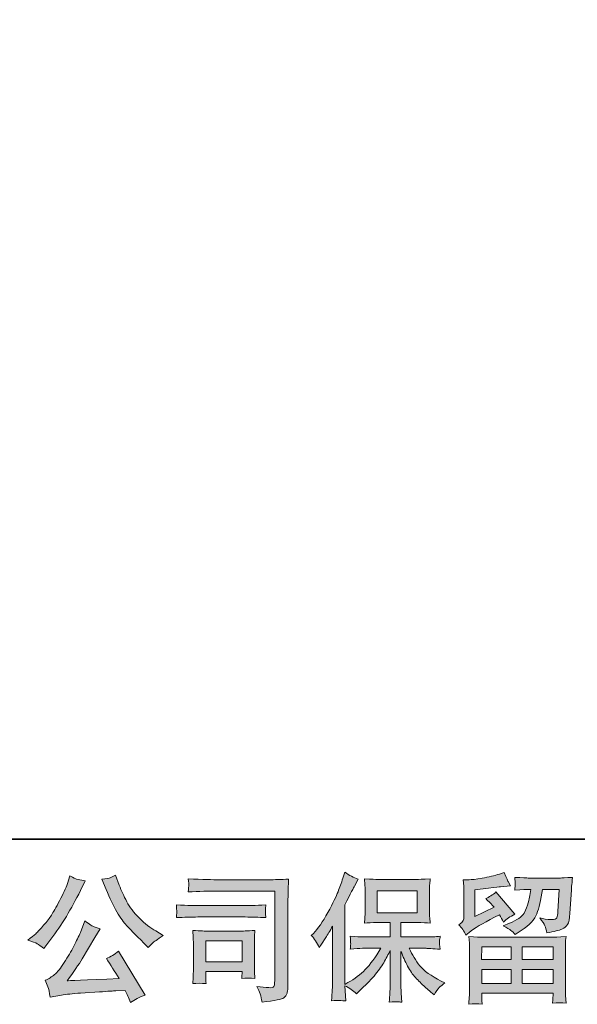
# Model space of a CAD drawing. Units: inches. Extents: x 6.9 to 89.9, y 222 to 281.2.
# Drawn here: x 16.1 to 24.5, y 222 to 236.8 of the extents above; entities that cross this region are included whole.
import ezdxf

# ---------------------------------------------------------------- set-up
doc = ezdxf.new("R2010")
doc.units = ezdxf.units.IN
doc.header["$MEASUREMENT"] = 0
doc.layers.add('图层 1', color=7, linetype='Continuous')

msp = doc.modelspace()

# ---------------------------------------------------------------- hatches: boundary and pattern name
at = {"layer": '图层 1'}
h = msp.add_hatch(color=256, dxfattribs=at)
h.dxf.hatch_style = 2
h.paths.add_polyline_path([(21.519, 223.351), (22.12, 223.351), (22.12, 223.681), (21.519, 223.681)])
edge = h.paths.add_edge_path()
edge.add_spline(control_points=[(20.526, 223.011), (20.526, 223.011), (20.557, 223.041), (20.557, 223.041), (20.626, 223.11), (20.698, 223.215), (20.775, 223.355), (20.852, 223.496), (20.903, 223.599), (20.928, 223.665), (20.953, 223.732), (20.978, 223.8), (21.001, 223.87), (21.001, 223.87), (21.031, 223.961), (21.031, 223.961), (21.096, 223.914), (21.162, 223.878), (21.23, 223.854), (21.23, 223.854), (21.176, 223.752), (21.176, 223.752), (21.166, 223.736), (21.118, 223.641), (21.031, 223.469), (21.031, 223.469), (21.031, 222.274), (21.031, 222.274), (21.031, 222.274), (21.078, 222.301), (21.078, 222.301), (21.177, 222.356), (21.264, 222.422), (21.338, 222.498), (21.413, 222.573), (21.491, 222.679), (21.574, 222.816), (21.574, 222.816), (21.296, 222.816), (21.296, 222.816), (21.247, 222.816), (21.186, 222.812), (21.113, 222.803), (21.115, 222.828), (21.116, 222.848), (21.117, 222.863), (21.118, 222.879), (21.119, 222.89), (21.118, 222.899), (21.118, 222.908), (21.115, 222.942), (21.111, 223.001), (21.205, 222.992), (21.266, 222.987), (21.296, 222.987), (21.296, 222.987), (21.712, 222.987), (21.712, 222.987), (21.712, 222.987), (21.712, 223.204), (21.712, 223.204), (21.712, 223.204), (21.514, 223.204), (21.514, 223.204), (21.438, 223.204), (21.375, 223.201), (21.324, 223.194), (21.328, 223.232), (21.331, 223.261), (21.332, 223.281), (21.334, 223.301), (21.334, 223.328), (21.334, 223.362), (21.334, 223.362), (21.334, 223.687), (21.334, 223.687), (21.334, 223.727), (21.334, 223.755), (21.332, 223.769), (21.332, 223.769), (21.324, 223.862), (21.324, 223.862), (21.437, 223.856), (21.5, 223.852), (21.514, 223.852), (21.514, 223.852), (22.12, 223.852), (22.12, 223.852), (22.134, 223.852), (22.199, 223.856), (22.315, 223.862), (22.309, 223.821), (22.306, 223.789), (22.305, 223.765), (22.304, 223.743), (22.304, 223.716), (22.304, 223.687), (22.304, 223.687), (22.304, 223.362), (22.304, 223.362), (22.304, 223.318), (22.305, 223.291), (22.307, 223.28), (22.307, 223.28), (22.315, 223.194), (22.315, 223.194), (22.263, 223.201), (22.198, 223.204), (22.118, 223.204), (22.118, 223.204), (21.874, 223.204), (21.874, 223.204), (21.874, 223.204), (21.874, 222.987), (21.874, 222.987), (21.874, 222.987), (22.253, 222.987), (22.253, 222.987), (22.319, 222.987), (22.39, 222.99), (22.466, 222.997), (22.46, 222.968), (22.456, 222.947), (22.454, 222.934), (22.452, 222.921), (22.451, 222.911), (22.452, 222.903), (22.453, 222.896), (22.457, 222.862), (22.466, 222.801), (22.35, 222.811), (22.279, 222.816), (22.253, 222.816), (22.253, 222.816), (21.999, 222.816), (21.999, 222.816), (22.044, 222.719), (22.097, 222.633), (22.158, 222.555), (22.218, 222.478), (22.326, 222.401), (22.48, 222.324), (22.48, 222.324), (22.536, 222.295), (22.536, 222.295), (22.499, 222.27), (22.47, 222.247), (22.449, 222.225), (22.428, 222.203), (22.403, 222.167), (22.373, 222.117), (22.373, 222.117), (22.344, 222.14), (22.344, 222.14), (22.329, 222.151), (22.294, 222.182), (22.239, 222.232), (22.185, 222.283), (22.136, 222.33), (22.092, 222.376), (22.049, 222.421), (22.01, 222.479), (21.974, 222.549), (21.938, 222.618), (21.905, 222.692), (21.874, 222.77), (21.874, 222.77), (21.874, 222.247), (21.874, 222.247), (21.874, 222.207), (21.876, 222.172), (21.879, 222.14), (21.879, 222.14), (21.889, 222.008), (21.889, 222.008), (21.859, 222.009), (21.837, 222.01), (21.822, 222.012), (21.806, 222.013), (21.765, 222.012), (21.699, 222.008), (21.702, 222.061), (21.705, 222.107), (21.708, 222.143), (21.71, 222.18), (21.712, 222.214), (21.712, 222.247), (21.712, 222.247), (21.712, 222.785), (21.712, 222.785), (21.683, 222.724), (21.651, 222.663), (21.615, 222.6), (21.579, 222.537), (21.53, 222.471), (21.47, 222.4), (21.41, 222.33), (21.337, 222.256), (21.251, 222.177), (21.251, 222.177), (21.204, 222.134), (21.204, 222.134), (21.159, 222.181), (21.102, 222.221), (21.03, 222.254), (21.03, 222.254), (21.045, 222.026), (21.045, 222.026), (20.981, 222.03), (20.943, 222.033), (20.932, 222.034), (20.92, 222.035), (20.887, 222.032), (20.832, 222.026), (20.836, 222.094), (20.839, 222.15), (20.842, 222.194), (20.845, 222.238), (20.846, 222.283), (20.846, 222.33), (20.846, 222.33), (20.846, 223.151), (20.846, 223.151), (20.807, 223.079), (20.772, 223.021), (20.743, 222.977), (20.743, 222.977), (20.679, 222.88), (20.679, 222.88), (20.679, 222.88), (20.646, 222.828), (20.646, 222.828), (20.609, 222.901), (20.569, 222.962), (20.526, 223.011)], knot_values=[0, 0, 0, 0, 0.352778, 0.352778, 0.352778, 0.705556, 0.705556, 0.705556, 1.058333, 1.058333, 1.058333, 1.411111, 1.411111, 1.411111, 1.763889, 1.763889, 1.763889, 2.116667, 2.116667, 2.116667, 2.469444, 2.469444, 2.469444, 2.822222, 2.822222, 2.822222, 3.175, 3.175, 3.175, 3.527778, 3.527778, 3.527778, 3.880556, 3.880556, 3.880556, 4.233333, 4.233333, 4.233333, 4.586111, 4.586111, 4.586111, 4.938889, 4.938889, 4.938889, 5.291667, 5.291667, 5.291667, 5.644444, 5.644444, 5.644444, 5.997222, 5.997222, 5.997222, 6.35, 6.35, 6.35, 6.702778, 6.702778, 6.702778, 7.055556, 7.055556, 7.055556, 7.408333, 7.408333, 7.408333, 7.761111, 7.761111, 7.761111, 8.113889, 8.113889, 8.113889, 8.466667, 8.466667, 8.466667, 8.819444, 8.819444, 8.819444, 9.172222, 9.172222, 9.172222, 9.525, 9.525, 9.525, 9.877778, 9.877778, 9.877778, 10.230556, 10.230556, 10.230556, 10.583333, 10.583333, 10.583333, 10.936111, 10.936111, 10.936111, 11.288889, 11.288889, 11.288889, 11.641667, 11.641667, 11.641667, 11.994444, 11.994444, 11.994444, 12.347222, 12.347222, 12.347222, 12.7, 12.7, 12.7, 13.052778, 13.052778, 13.052778, 13.405556, 13.405556, 13.405556, 13.758333, 13.758333, 13.758333, 14.111111, 14.111111, 14.111111, 14.463889, 14.463889, 14.463889, 14.816667, 14.816667, 14.816667, 15.169444, 15.169444, 15.169444, 15.522222, 15.522222, 15.522222, 15.875, 15.875, 15.875, 16.227778, 16.227778, 16.227778, 16.580556, 16.580556, 16.580556, 16.933333, 16.933333, 16.933333, 17.286111, 17.286111, 17.286111, 17.638889, 17.638889, 17.638889, 17.991667, 17.991667, 17.991667, 18.344444, 18.344444, 18.344444, 18.697222, 18.697222, 18.697222, 19.05, 19.05, 19.05, 19.402778, 19.402778, 19.402778, 19.755556, 19.755556, 19.755556, 20.108333, 20.108333, 20.108333, 20.461111, 20.461111, 20.461111, 20.813889, 20.813889, 20.813889, 21.166667, 21.166667, 21.166667, 21.519444, 21.519444, 21.519444, 21.872222, 21.872222, 21.872222, 22.225, 22.225, 22.225, 22.577778, 22.577778, 22.577778, 22.930556, 22.930556, 22.930556, 23.283333, 23.283333, 23.283333, 23.636111, 23.636111, 23.636111, 23.988889, 23.988889, 23.988889, 24.341667, 24.341667, 24.341667, 24.694444, 24.694444, 24.694444, 25.047222, 25.047222, 25.047222, 25.4, 25.4, 25.4, 25.752778, 25.752778, 25.752778, 26.105556, 26.105556, 26.105556, 26.458333, 26.458333, 26.458333, 26.811111, 26.811111, 26.811111, 27.163889, 27.163889, 27.163889, 27.516667, 27.516667, 27.516667, 27.516667], degree=3, periodic=0)
edge.add_line((20.526, 223.011), (20.526, 223.011))
h = msp.add_hatch(color=256, dxfattribs=at)
h.dxf.hatch_style = 2
h.paths.add_polyline_path([(23.089, 222.837), (23.533, 222.837), (23.533, 222.646), (23.086, 222.646)])
h.paths.add_polyline_path([(23.089, 222.5), (23.533, 222.5), (23.533, 222.288), (23.089, 222.288)])
h.paths.add_polyline_path([(23.696, 222.5), (24.161, 222.5), (24.161, 222.288), (23.696, 222.288)])
h.paths.add_polyline_path([(23.696, 222.837), (24.161, 222.837), (24.161, 222.646), (23.696, 222.646)])
edge = h.paths.add_edge_path()
edge.add_spline(control_points=[(22.851, 223.016), (22.851, 223.016), (22.898, 223.055), (22.898, 223.055), (22.972, 223.116), (23.1, 223.191), (23.28, 223.282), (23.28, 223.282), (23.354, 223.32), (23.354, 223.32), (23.376, 223.285), (23.397, 223.249), (23.414, 223.21), (23.46, 223.255), (23.517, 223.295), (23.586, 223.327), (23.586, 223.327), (23.303, 223.663), (23.303, 223.663), (23.252, 223.619), (23.2, 223.585), (23.148, 223.563), (23.196, 223.519), (23.239, 223.477), (23.276, 223.435), (23.276, 223.435), (22.984, 223.295), (22.984, 223.295), (22.984, 223.295), (22.984, 223.696), (22.984, 223.696), (22.984, 223.696), (23.191, 223.721), (23.191, 223.721), (23.301, 223.733), (23.361, 223.74), (23.369, 223.741), (23.369, 223.741), (23.522, 223.756), (23.522, 223.756), (23.522, 223.756), (23.487, 223.818), (23.487, 223.818), (23.484, 223.82), (23.464, 223.867), (23.427, 223.958), (23.427, 223.958), (23.357, 223.933), (23.357, 223.933), (23.282, 223.907), (23.195, 223.887), (23.096, 223.871), (22.997, 223.855), (22.932, 223.847), (22.901, 223.847), (22.901, 223.847), (22.812, 223.847), (22.812, 223.847), (22.812, 223.847), (22.82, 223.749), (22.82, 223.749), (22.821, 223.736), (22.822, 223.705), (22.822, 223.659), (22.822, 223.659), (22.822, 223.293), (22.822, 223.293), (22.822, 223.271), (22.818, 223.251), (22.809, 223.232), (22.801, 223.213), (22.781, 223.193), (22.747, 223.171), (22.787, 223.125), (22.822, 223.074), (22.851, 223.016)], knot_values=[0, 0, 0, 0, 0.352778, 0.352778, 0.352778, 0.705556, 0.705556, 0.705556, 1.058333, 1.058333, 1.058333, 1.411111, 1.411111, 1.411111, 1.763889, 1.763889, 1.763889, 2.116667, 2.116667, 2.116667, 2.469444, 2.469444, 2.469444, 2.822222, 2.822222, 2.822222, 3.175, 3.175, 3.175, 3.527778, 3.527778, 3.527778, 3.880556, 3.880556, 3.880556, 4.233333, 4.233333, 4.233333, 4.586111, 4.586111, 4.586111, 4.938889, 4.938889, 4.938889, 5.291667, 5.291667, 5.291667, 5.644444, 5.644444, 5.644444, 5.997222, 5.997222, 5.997222, 6.35, 6.35, 6.35, 6.702778, 6.702778, 6.702778, 7.055556, 7.055556, 7.055556, 7.408333, 7.408333, 7.408333, 7.761111, 7.761111, 7.761111, 8.113889, 8.113889, 8.113889, 8.466667, 8.466667, 8.466667, 8.819444, 8.819444, 8.819444, 8.819444], degree=3, periodic=0)
edge.add_line((22.851, 223.016), (22.851, 223.016))
edge = h.paths.add_edge_path()
edge.add_spline(control_points=[(23.094, 221.975), (23.094, 221.975), (23.091, 222.032), (23.091, 222.032), (23.091, 222.032), (23.089, 222.092), (23.089, 222.092), (23.089, 222.092), (23.089, 222.142), (23.089, 222.142), (23.089, 222.142), (24.161, 222.142), (24.161, 222.142), (24.161, 222.142), (24.161, 222.097), (24.161, 222.097), (24.161, 222.094), (24.16, 222.081), (24.158, 222.059), (24.156, 222.036), (24.155, 222.013), (24.155, 221.991), (24.223, 221.999), (24.29, 221.999), (24.356, 221.991), (24.356, 221.991), (24.348, 222.107), (24.348, 222.107), (24.346, 222.122), (24.346, 222.16), (24.346, 222.221), (24.346, 222.221), (24.346, 222.797), (24.346, 222.797), (24.346, 222.838), (24.346, 222.87), (24.346, 222.894), (24.347, 222.917), (24.351, 222.95), (24.356, 222.993), (24.243, 222.986), (24.175, 222.983), (24.152, 222.983), (24.152, 222.983), (23.086, 222.983), (23.086, 222.983), (23.066, 222.983), (23.002, 222.986), (22.894, 222.993), (22.894, 222.993), (22.903, 222.892), (22.903, 222.892), (22.904, 222.876), (22.904, 222.844), (22.904, 222.794), (22.904, 222.794), (22.904, 222.225), (22.904, 222.225), (22.904, 222.175), (22.904, 222.135), (22.903, 222.105), (22.901, 222.074), (22.898, 222.031), (22.894, 221.975), (22.96, 221.983), (23.026, 221.983), (23.094, 221.975)], knot_values=[0, 0, 0, 0, 0.352778, 0.352778, 0.352778, 0.705556, 0.705556, 0.705556, 1.058333, 1.058333, 1.058333, 1.411111, 1.411111, 1.411111, 1.763889, 1.763889, 1.763889, 2.116667, 2.116667, 2.116667, 2.469444, 2.469444, 2.469444, 2.822222, 2.822222, 2.822222, 3.175, 3.175, 3.175, 3.527778, 3.527778, 3.527778, 3.880556, 3.880556, 3.880556, 4.233333, 4.233333, 4.233333, 4.586111, 4.586111, 4.586111, 4.938889, 4.938889, 4.938889, 5.291667, 5.291667, 5.291667, 5.644444, 5.644444, 5.644444, 5.997222, 5.997222, 5.997222, 6.35, 6.35, 6.35, 6.702778, 6.702778, 6.702778, 7.055556, 7.055556, 7.055556, 7.408333, 7.408333, 7.408333, 7.761111, 7.761111, 7.761111, 7.761111], degree=3, periodic=0)
edge.add_line((23.094, 221.975), (23.094, 221.975))
edge = h.paths.add_edge_path()
edge.add_spline(control_points=[(23.528, 223.085), (23.548, 223.068), (23.57, 223.047), (23.594, 223.022), (23.594, 223.022), (23.682, 223.082), (23.682, 223.082), (23.809, 223.167), (23.888, 223.252), (23.918, 223.335), (23.948, 223.419), (23.977, 223.541), (24.005, 223.702), (24.005, 223.702), (24.255, 223.702), (24.255, 223.702), (24.255, 223.702), (24.234, 223.369), (24.234, 223.369), (24.232, 223.326), (24.226, 223.295), (24.218, 223.275), (24.21, 223.255), (24.181, 223.246), (24.133, 223.249), (24.071, 223.251), (24.013, 223.258), (23.96, 223.272), (24.001, 223.222), (24.027, 223.184), (24.038, 223.156), (24.05, 223.127), (24.06, 223.091), (24.067, 223.047), (24.18, 223.067), (24.256, 223.087), (24.295, 223.105), (24.334, 223.122), (24.363, 223.146), (24.38, 223.174), (24.397, 223.202), (24.409, 223.258), (24.414, 223.343), (24.414, 223.343), (24.437, 223.69), (24.437, 223.69), (24.437, 223.698), (24.438, 223.718), (24.441, 223.75), (24.444, 223.782), (24.448, 223.827), (24.453, 223.883), (24.347, 223.876), (24.287, 223.873), (24.271, 223.873), (24.271, 223.873), (23.788, 223.873), (23.788, 223.873), (23.769, 223.873), (23.701, 223.876), (23.585, 223.883), (23.591, 223.834), (23.593, 223.803), (23.592, 223.792), (23.592, 223.78), (23.591, 223.767), (23.59, 223.754), (23.589, 223.739), (23.588, 223.718), (23.585, 223.692), (23.697, 223.698), (23.764, 223.702), (23.788, 223.702), (23.788, 223.702), (23.825, 223.702), (23.825, 223.702), (23.811, 223.612), (23.799, 223.545), (23.788, 223.499), (23.777, 223.454), (23.756, 223.403), (23.725, 223.346), (23.693, 223.29), (23.621, 223.239), (23.505, 223.193), (23.505, 223.193), (23.41, 223.156), (23.41, 223.156), (23.469, 223.126), (23.508, 223.102), (23.528, 223.085)], knot_values=[0, 0, 0, 0, 0.352778, 0.352778, 0.352778, 0.705556, 0.705556, 0.705556, 1.058333, 1.058333, 1.058333, 1.411111, 1.411111, 1.411111, 1.763889, 1.763889, 1.763889, 2.116667, 2.116667, 2.116667, 2.469444, 2.469444, 2.469444, 2.822222, 2.822222, 2.822222, 3.175, 3.175, 3.175, 3.527778, 3.527778, 3.527778, 3.880556, 3.880556, 3.880556, 4.233333, 4.233333, 4.233333, 4.586111, 4.586111, 4.586111, 4.938889, 4.938889, 4.938889, 5.291667, 5.291667, 5.291667, 5.644444, 5.644444, 5.644444, 5.997222, 5.997222, 5.997222, 6.35, 6.35, 6.35, 6.702778, 6.702778, 6.702778, 7.055556, 7.055556, 7.055556, 7.408333, 7.408333, 7.408333, 7.761111, 7.761111, 7.761111, 8.113889, 8.113889, 8.113889, 8.466667, 8.466667, 8.466667, 8.819444, 8.819444, 8.819444, 9.172222, 9.172222, 9.172222, 9.525, 9.525, 9.525, 9.877778, 9.877778, 9.877778, 10.230556, 10.230556, 10.230556, 10.583333, 10.583333, 10.583333, 10.583333], degree=3, periodic=0)
edge.add_line((23.528, 223.085), (23.528, 223.085))
h = msp.add_hatch(color=256, dxfattribs=at)
h.dxf.hatch_style = 2
edge = h.paths.add_edge_path()
edge.add_spline(control_points=[(17.441, 223.701), (17.493, 223.57), (17.547, 223.458), (17.603, 223.364), (17.658, 223.271), (17.707, 223.202), (17.747, 223.16), (17.787, 223.117), (17.874, 223.028), (18.009, 222.893), (18.009, 222.893), (18.075, 222.827), (18.075, 222.827), (18.075, 222.827), (18.145, 222.899), (18.145, 222.899), (18.155, 222.91), (18.207, 222.947), (18.301, 223.011), (18.301, 223.011), (18.187, 223.077), (18.187, 223.077), (18.107, 223.122), (18.025, 223.187), (17.941, 223.27), (17.857, 223.352), (17.793, 223.435), (17.751, 223.517), (17.708, 223.599), (17.671, 223.681), (17.639, 223.765), (17.639, 223.765), (17.581, 223.914), (17.581, 223.914), (17.581, 223.914), (17.501, 223.877), (17.501, 223.877), (17.486, 223.869), (17.444, 223.862), (17.377, 223.858), (17.377, 223.858), (17.441, 223.701), (17.441, 223.701)], knot_values=[0, 0, 0, 0, 1, 1, 1, 2, 2, 2, 3, 3, 3, 4, 4, 4, 5, 5, 5, 6, 6, 6, 7, 7, 7, 8, 8, 8, 9, 9, 9, 10, 10, 10, 11, 11, 11, 12, 12, 12, 13, 13, 13, 14, 14, 14, 14], degree=3, periodic=0)
edge = h.paths.add_edge_path()
edge.add_spline(control_points=[(17.054, 223.056), (17.029, 222.996), (16.996, 222.927), (16.956, 222.85), (16.915, 222.772), (16.867, 222.69), (16.812, 222.603), (16.757, 222.515), (16.708, 222.455), (16.666, 222.421), (16.624, 222.388), (16.578, 222.358), (16.527, 222.335), (16.527, 222.335), (16.575, 222.213), (16.575, 222.213), (16.58, 222.199), (16.588, 222.156), (16.599, 222.083), (16.599, 222.083), (16.769, 222.112), (16.769, 222.112), (16.842, 222.124), (16.938, 222.134), (17.058, 222.143), (17.058, 222.143), (17.341, 222.161), (17.341, 222.161), (17.474, 222.171), (17.556, 222.176), (17.587, 222.178), (17.587, 222.178), (17.726, 222.182), (17.726, 222.182), (17.753, 222.13), (17.781, 222.07), (17.809, 222.002), (17.872, 222.046), (17.944, 222.083), (18.026, 222.114), (18.026, 222.114), (17.627, 222.773), (17.627, 222.773), (17.569, 222.726), (17.508, 222.69), (17.445, 222.664), (17.507, 222.57), (17.57, 222.469), (17.635, 222.362), (17.121, 222.34), (16.86, 222.329), (16.854, 222.329), (16.953, 222.462), (17.029, 222.572), (17.083, 222.657), (17.083, 222.657), (17.273, 222.98), (17.273, 222.98), (17.273, 222.98), (17.354, 223.11), (17.354, 223.11), (17.354, 223.11), (17.263, 223.139), (17.263, 223.139), (17.241, 223.145), (17.194, 223.174), (17.122, 223.228), (17.122, 223.228), (17.054, 223.056), (17.054, 223.056)], knot_values=[0, 0, 0, 0, 1, 1, 1, 2, 2, 2, 3, 3, 3, 4, 4, 4, 5, 5, 5, 6, 6, 6, 7, 7, 7, 8, 8, 8, 9, 9, 9, 10, 10, 10, 11, 11, 11, 12, 12, 12, 13, 13, 13, 14, 14, 14, 15, 15, 15, 16, 16, 16, 17, 17, 17, 18, 18, 18, 19, 19, 19, 20, 20, 20, 21, 21, 21, 22, 22, 22, 23, 23, 23, 23], degree=3, periodic=0)
edge = h.paths.add_edge_path()
edge.add_spline(control_points=[(16.406, 222.885), (16.431, 222.87), (16.464, 222.846), (16.504, 222.814), (16.504, 222.814), (16.612, 222.955), (16.612, 222.955), (16.773, 223.167), (16.92, 223.41), (17.054, 223.683), (17.054, 223.683), (17.124, 223.828), (17.124, 223.828), (17.124, 223.828), (16.996, 223.858), (16.996, 223.858), (16.985, 223.86), (16.952, 223.876), (16.897, 223.906), (16.897, 223.906), (16.86, 223.79), (16.86, 223.79), (16.836, 223.718), (16.797, 223.632), (16.742, 223.531), (16.687, 223.43), (16.645, 223.358), (16.618, 223.315), (16.591, 223.272), (16.552, 223.222), (16.502, 223.163), (16.453, 223.105), (16.413, 223.062), (16.385, 223.036), (16.356, 223.009), (16.315, 222.977), (16.262, 222.939), (16.333, 222.918), (16.38, 222.9), (16.406, 222.885)], knot_values=[0, 0, 0, 0, 0.352778, 0.352778, 0.352778, 0.705556, 0.705556, 0.705556, 1.058333, 1.058333, 1.058333, 1.411111, 1.411111, 1.411111, 1.763889, 1.763889, 1.763889, 2.116667, 2.116667, 2.116667, 2.469444, 2.469444, 2.469444, 2.822222, 2.822222, 2.822222, 3.175, 3.175, 3.175, 3.527778, 3.527778, 3.527778, 3.880556, 3.880556, 3.880556, 4.233333, 4.233333, 4.233333, 4.586111, 4.586111, 4.586111, 4.586111], degree=3, periodic=0)
edge.add_line((16.406, 222.885), (16.406, 222.885))
h = msp.add_hatch(color=256, dxfattribs=at)
h.dxf.hatch_style = 2
h.paths.add_polyline_path([(18.938, 222.929), (19.486, 222.929), (19.486, 222.615), (18.938, 222.615)])
edge = h.paths.add_edge_path()
edge.add_spline(control_points=[(19.14, 223.676), (19.14, 223.676), (19.977, 223.676), (19.977, 223.676), (19.977, 223.676), (19.977, 222.332), (19.977, 222.332), (19.977, 222.332), (19.975, 222.297), (19.975, 222.297), (19.973, 222.274), (19.969, 222.255), (19.963, 222.241), (19.957, 222.227), (19.933, 222.222), (19.89, 222.225), (19.835, 222.226), (19.774, 222.232), (19.706, 222.241), (19.731, 222.203), (19.748, 222.165), (19.758, 222.13), (19.769, 222.094), (19.778, 222.052), (19.785, 222.006), (19.977, 222.029), (20.087, 222.051), (20.111, 222.072), (20.137, 222.092), (20.151, 222.109), (20.155, 222.121), (20.16, 222.132), (20.163, 222.15), (20.167, 222.173), (20.171, 222.195), (20.173, 222.21), (20.173, 222.217), (20.173, 222.217), (20.173, 223.403), (20.173, 223.403), (20.173, 223.464), (20.173, 223.528), (20.176, 223.598), (20.177, 223.667), (20.181, 223.754), (20.185, 223.857), (20.077, 223.85), (19.976, 223.847), (19.88, 223.847), (19.88, 223.847), (19.142, 223.847), (19.142, 223.847), (19.047, 223.847), (18.892, 223.851), (18.677, 223.859), (18.682, 223.806), (18.685, 223.773), (18.685, 223.761), (18.684, 223.75), (18.681, 223.718), (18.677, 223.663), (18.831, 223.672), (18.986, 223.676), (19.14, 223.676)], knot_values=[0, 0, 0, 0, 0.352778, 0.352778, 0.352778, 0.705556, 0.705556, 0.705556, 1.058333, 1.058333, 1.058333, 1.411111, 1.411111, 1.411111, 1.763889, 1.763889, 1.763889, 2.116667, 2.116667, 2.116667, 2.469444, 2.469444, 2.469444, 2.822222, 2.822222, 2.822222, 3.175, 3.175, 3.175, 3.527778, 3.527778, 3.527778, 3.880556, 3.880556, 3.880556, 4.233333, 4.233333, 4.233333, 4.586111, 4.586111, 4.586111, 4.938889, 4.938889, 4.938889, 5.291667, 5.291667, 5.291667, 5.644444, 5.644444, 5.644444, 5.997222, 5.997222, 5.997222, 6.35, 6.35, 6.35, 6.702778, 6.702778, 6.702778, 7.055556, 7.055556, 7.055556, 7.408333, 7.408333, 7.408333, 7.408333], degree=3, periodic=0)
edge.add_line((19.14, 223.676), (19.14, 223.676))
edge = h.paths.add_edge_path()
edge.add_spline(control_points=[(18.822, 223.287), (18.822, 223.287), (19.533, 223.287), (19.533, 223.287), (19.63, 223.287), (19.733, 223.284), (19.843, 223.277), (19.843, 223.277), (19.837, 223.335), (19.837, 223.335), (19.837, 223.335), (19.836, 223.348), (19.837, 223.373), (19.837, 223.373), (19.837, 223.406), (19.837, 223.406), (19.837, 223.419), (19.839, 223.439), (19.843, 223.468), (19.677, 223.461), (19.574, 223.458), (19.537, 223.458), (19.537, 223.458), (18.824, 223.458), (18.824, 223.458), (18.784, 223.458), (18.676, 223.461), (18.498, 223.468), (18.501, 223.416), (18.502, 223.384), (18.504, 223.371), (18.504, 223.359), (18.503, 223.347), (18.502, 223.335), (18.502, 223.324), (18.501, 223.304), (18.498, 223.277), (18.612, 223.284), (18.72, 223.287), (18.822, 223.287)], knot_values=[0, 0, 0, 0, 0.352778, 0.352778, 0.352778, 0.705556, 0.705556, 0.705556, 1.058333, 1.058333, 1.058333, 1.411111, 1.411111, 1.411111, 1.763889, 1.763889, 1.763889, 2.116667, 2.116667, 2.116667, 2.469444, 2.469444, 2.469444, 2.822222, 2.822222, 2.822222, 3.175, 3.175, 3.175, 3.527778, 3.527778, 3.527778, 3.880556, 3.880556, 3.880556, 4.233333, 4.233333, 4.233333, 4.586111, 4.586111, 4.586111, 4.586111], degree=3, periodic=0)
edge.add_line((18.822, 223.287), (18.822, 223.287))
edge = h.paths.add_edge_path()
edge.add_spline(control_points=[(18.944, 222.285), (18.94, 222.334), (18.938, 222.371), (18.938, 222.394), (18.938, 222.394), (18.938, 222.469), (18.938, 222.469), (18.938, 222.469), (19.486, 222.469), (19.486, 222.469), (19.486, 222.469), (19.486, 222.442), (19.486, 222.442), (19.486, 222.439), (19.485, 222.429), (19.483, 222.412), (19.481, 222.395), (19.48, 222.378), (19.48, 222.361), (19.544, 222.369), (19.61, 222.369), (19.679, 222.361), (19.679, 222.361), (19.673, 222.469), (19.673, 222.469), (19.672, 222.489), (19.671, 222.522), (19.671, 222.568), (19.671, 222.568), (19.671, 222.885), (19.671, 222.885), (19.671, 222.921), (19.671, 222.952), (19.672, 222.978), (19.672, 223.005), (19.675, 223.04), (19.679, 223.085), (19.557, 223.078), (19.483, 223.075), (19.455, 223.075), (19.455, 223.075), (18.965, 223.075), (18.965, 223.075), (18.941, 223.075), (18.868, 223.078), (18.743, 223.085), (18.743, 223.085), (18.751, 222.979), (18.751, 222.979), (18.752, 222.963), (18.753, 222.93), (18.753, 222.879), (18.753, 222.879), (18.753, 222.5), (18.753, 222.5), (18.753, 222.454), (18.752, 222.418), (18.751, 222.392), (18.75, 222.366), (18.747, 222.33), (18.743, 222.285), (18.808, 222.293), (18.874, 222.293), (18.944, 222.285)], knot_values=[0, 0, 0, 0, 0.352778, 0.352778, 0.352778, 0.705556, 0.705556, 0.705556, 1.058333, 1.058333, 1.058333, 1.411111, 1.411111, 1.411111, 1.763889, 1.763889, 1.763889, 2.116667, 2.116667, 2.116667, 2.469444, 2.469444, 2.469444, 2.822222, 2.822222, 2.822222, 3.175, 3.175, 3.175, 3.527778, 3.527778, 3.527778, 3.880556, 3.880556, 3.880556, 4.233333, 4.233333, 4.233333, 4.586111, 4.586111, 4.586111, 4.938889, 4.938889, 4.938889, 5.291667, 5.291667, 5.291667, 5.644444, 5.644444, 5.644444, 5.997222, 5.997222, 5.997222, 6.35, 6.35, 6.35, 6.702778, 6.702778, 6.702778, 7.055556, 7.055556, 7.055556, 7.408333, 7.408333, 7.408333, 7.408333], degree=3, periodic=0)
edge.add_line((18.944, 222.285), (18.944, 222.285))

# ---------------------------------------------------------------- linework, layer by layer
at = {"layer": '图层 1', "lineweight": 35}
msp.add_lwpolyline([(89.916, 224.459), (7.086, 224.459), (7.086, 278.111), (89.916, 278.111), (89.916, 224.459)], dxfattribs=at)
at = {"layer": '图层 1', "lineweight": 0}
for points in [[(21.519, 223.351), (22.12, 223.351), (22.12, 223.681), (21.519, 223.681), (21.519, 223.351)], [(18.938, 222.929), (19.486, 222.929), (19.486, 222.615), (18.938, 222.615), (18.938, 222.929)], [(23.089, 222.837), (23.533, 222.837), (23.533, 222.646), (23.086, 222.646), (23.089, 222.837)], [(23.696, 222.837), (24.161, 222.837), (24.161, 222.646), (23.696, 222.646), (23.696, 222.837)], [(23.089, 222.5), (23.533, 222.5), (23.533, 222.288), (23.089, 222.288), (23.089, 222.5)], [(23.696, 222.5), (24.161, 222.5), (24.161, 222.288), (23.696, 222.288), (23.696, 222.5)]]:
    msp.add_lwpolyline(points, dxfattribs=at)
for points, knots in [([(20.526, 223.011), (20.526, 223.011), (20.557, 223.041), (20.557, 223.041), (20.626, 223.11), (20.698, 223.215), (20.775, 223.355), (20.852, 223.496), (20.903, 223.599), (20.928, 223.665), (20.953, 223.732), (20.978, 223.8), (21.001, 223.87), (21.001, 223.87), (21.031, 223.961), (21.031, 223.961), (21.096, 223.914), (21.162, 223.878), (21.23, 223.854), (21.23, 223.854), (21.176, 223.752), (21.176, 223.752), (21.166, 223.736), (21.118, 223.641), (21.031, 223.469), (21.031, 223.469), (21.031, 222.274), (21.031, 222.274), (21.031, 222.274), (21.078, 222.301), (21.078, 222.301), (21.177, 222.356), (21.264, 222.422), (21.338, 222.498), (21.413, 222.573), (21.491, 222.679), (21.574, 222.816), (21.574, 222.816), (21.296, 222.816), (21.296, 222.816), (21.247, 222.816), (21.186, 222.812), (21.113, 222.803), (21.115, 222.828), (21.116, 222.848), (21.117, 222.863), (21.118, 222.879), (21.119, 222.89), (21.118, 222.899), (21.118, 222.908), (21.115, 222.942), (21.111, 223.001), (21.205, 222.992), (21.266, 222.987), (21.296, 222.987), (21.296, 222.987), (21.712, 222.987), (21.712, 222.987), (21.712, 222.987), (21.712, 223.204), (21.712, 223.204), (21.712, 223.204), (21.514, 223.204), (21.514, 223.204), (21.438, 223.204), (21.375, 223.201), (21.324, 223.194), (21.328, 223.232), (21.331, 223.261), (21.332, 223.281), (21.334, 223.301), (21.334, 223.328), (21.334, 223.362), (21.334, 223.362), (21.334, 223.687), (21.334, 223.687), (21.334, 223.727), (21.334, 223.755), (21.332, 223.769), (21.332, 223.769), (21.324, 223.862), (21.324, 223.862), (21.437, 223.856), (21.5, 223.852), (21.514, 223.852), (21.514, 223.852), (22.12, 223.852), (22.12, 223.852), (22.134, 223.852), (22.199, 223.856), (22.315, 223.862), (22.309, 223.821), (22.306, 223.789), (22.305, 223.765), (22.304, 223.743), (22.304, 223.716), (22.304, 223.687), (22.304, 223.687), (22.304, 223.362), (22.304, 223.362), (22.304, 223.318), (22.305, 223.291), (22.307, 223.28), (22.307, 223.28), (22.315, 223.194), (22.315, 223.194), (22.263, 223.201), (22.198, 223.204), (22.118, 223.204), (22.118, 223.204), (21.874, 223.204), (21.874, 223.204), (21.874, 223.204), (21.874, 222.987), (21.874, 222.987), (21.874, 222.987), (22.253, 222.987), (22.253, 222.987), (22.319, 222.987), (22.39, 222.99), (22.466, 222.997), (22.46, 222.968), (22.456, 222.947), (22.454, 222.934), (22.452, 222.921), (22.451, 222.911), (22.452, 222.903), (22.453, 222.896), (22.457, 222.862), (22.466, 222.801), (22.35, 222.811), (22.279, 222.816), (22.253, 222.816), (22.253, 222.816), (21.999, 222.816), (21.999, 222.816), (22.044, 222.719), (22.097, 222.633), (22.158, 222.555), (22.218, 222.478), (22.326, 222.401), (22.48, 222.324), (22.48, 222.324), (22.536, 222.295), (22.536, 222.295), (22.499, 222.27), (22.47, 222.247), (22.449, 222.225), (22.428, 222.203), (22.403, 222.167), (22.373, 222.117), (22.373, 222.117), (22.344, 222.14), (22.344, 222.14), (22.329, 222.151), (22.294, 222.182), (22.239, 222.232), (22.185, 222.283), (22.136, 222.33), (22.092, 222.376), (22.049, 222.421), (22.01, 222.479), (21.974, 222.549), (21.938, 222.618), (21.905, 222.692), (21.874, 222.77), (21.874, 222.77), (21.874, 222.247), (21.874, 222.247), (21.874, 222.207), (21.876, 222.172), (21.879, 222.14), (21.879, 222.14), (21.889, 222.008), (21.889, 222.008), (21.859, 222.009), (21.837, 222.01), (21.822, 222.012), (21.806, 222.013), (21.765, 222.012), (21.699, 222.008), (21.702, 222.061), (21.705, 222.107), (21.708, 222.143), (21.71, 222.18), (21.712, 222.214), (21.712, 222.247), (21.712, 222.247), (21.712, 222.785), (21.712, 222.785), (21.683, 222.724), (21.651, 222.663), (21.615, 222.6), (21.579, 222.537), (21.53, 222.471), (21.47, 222.4), (21.41, 222.33), (21.337, 222.256), (21.251, 222.177), (21.251, 222.177), (21.204, 222.134), (21.204, 222.134), (21.159, 222.181), (21.102, 222.221), (21.03, 222.254), (21.03, 222.254), (21.045, 222.026), (21.045, 222.026), (20.981, 222.03), (20.943, 222.033), (20.932, 222.034), (20.92, 222.035), (20.887, 222.032), (20.832, 222.026), (20.836, 222.094), (20.839, 222.15), (20.842, 222.194), (20.845, 222.238), (20.846, 222.283), (20.846, 222.33), (20.846, 222.33), (20.846, 223.151), (20.846, 223.151), (20.807, 223.079), (20.772, 223.021), (20.743, 222.977), (20.743, 222.977), (20.679, 222.88), (20.679, 222.88), (20.679, 222.88), (20.646, 222.828), (20.646, 222.828), (20.609, 222.901), (20.569, 222.962), (20.526, 223.011)], [0, 0, 0, 0, 1, 1, 1, 2, 2, 2, 3, 3, 3, 4, 4, 4, 5, 5, 5, 6, 6, 6, 7, 7, 7, 8, 8, 8, 9, 9, 9, 10, 10, 10, 11, 11, 11, 12, 12, 12, 13, 13, 13, 14, 14, 14, 15, 15, 15, 16, 16, 16, 17, 17, 17, 18, 18, 18, 19, 19, 19, 20, 20, 20, 21, 21, 21, 22, 22, 22, 23, 23, 23, 24, 24, 24, 25, 25, 25, 26, 26, 26, 27, 27, 27, 28, 28, 28, 29, 29, 29, 30, 30, 30, 31, 31, 31, 32, 32, 32, 33, 33, 33, 34, 34, 34, 35, 35, 35, 36, 36, 36, 37, 37, 37, 38, 38, 38, 39, 39, 39, 40, 40, 40, 41, 41, 41, 42, 42, 42, 43, 43, 43, 44, 44, 44, 45, 45, 45, 46, 46, 46, 47, 47, 47, 48, 48, 48, 49, 49, 49, 50, 50, 50, 51, 51, 51, 52, 52, 52, 53, 53, 53, 54, 54, 54, 55, 55, 55, 56, 56, 56, 57, 57, 57, 58, 58, 58, 59, 59, 59, 60, 60, 60, 61, 61, 61, 62, 62, 62, 63, 63, 63, 64, 64, 64, 65, 65, 65, 66, 66, 66, 67, 67, 67, 68, 68, 68, 69, 69, 69, 70, 70, 70, 71, 71, 71, 72, 72, 72, 73, 73, 73, 74, 74, 74, 75, 75, 75, 76, 76, 76, 77, 77, 77, 78, 78, 78, 78]), ([(22.851, 223.016), (22.851, 223.016), (22.898, 223.055), (22.898, 223.055), (22.972, 223.116), (23.1, 223.191), (23.28, 223.282), (23.28, 223.282), (23.354, 223.32), (23.354, 223.32), (23.376, 223.285), (23.397, 223.249), (23.414, 223.21), (23.46, 223.255), (23.517, 223.295), (23.586, 223.327), (23.586, 223.327), (23.303, 223.663), (23.303, 223.663), (23.252, 223.619), (23.2, 223.585), (23.148, 223.563), (23.196, 223.519), (23.239, 223.477), (23.276, 223.435), (23.276, 223.435), (22.984, 223.295), (22.984, 223.295), (22.984, 223.295), (22.984, 223.696), (22.984, 223.696), (22.984, 223.696), (23.191, 223.721), (23.191, 223.721), (23.301, 223.733), (23.361, 223.74), (23.369, 223.741), (23.369, 223.741), (23.522, 223.756), (23.522, 223.756), (23.522, 223.756), (23.487, 223.818), (23.487, 223.818), (23.484, 223.82), (23.464, 223.867), (23.427, 223.958), (23.427, 223.958), (23.357, 223.933), (23.357, 223.933), (23.282, 223.907), (23.195, 223.887), (23.096, 223.871), (22.997, 223.855), (22.932, 223.847), (22.901, 223.847), (22.901, 223.847), (22.812, 223.847), (22.812, 223.847), (22.812, 223.847), (22.82, 223.749), (22.82, 223.749), (22.821, 223.736), (22.822, 223.705), (22.822, 223.659), (22.822, 223.659), (22.822, 223.293), (22.822, 223.293), (22.822, 223.271), (22.818, 223.251), (22.809, 223.232), (22.801, 223.213), (22.781, 223.193), (22.747, 223.171), (22.787, 223.125), (22.822, 223.074), (22.851, 223.016)], [0, 0, 0, 0, 1, 1, 1, 2, 2, 2, 3, 3, 3, 4, 4, 4, 5, 5, 5, 6, 6, 6, 7, 7, 7, 8, 8, 8, 9, 9, 9, 10, 10, 10, 11, 11, 11, 12, 12, 12, 13, 13, 13, 14, 14, 14, 15, 15, 15, 16, 16, 16, 17, 17, 17, 18, 18, 18, 19, 19, 19, 20, 20, 20, 21, 21, 21, 22, 22, 22, 23, 23, 23, 24, 24, 24, 25, 25, 25, 25]), ([(16.406, 222.885), (16.431, 222.87), (16.464, 222.846), (16.504, 222.814), (16.504, 222.814), (16.612, 222.955), (16.612, 222.955), (16.773, 223.167), (16.92, 223.41), (17.054, 223.683), (17.054, 223.683), (17.124, 223.828), (17.124, 223.828), (17.124, 223.828), (16.996, 223.858), (16.996, 223.858), (16.985, 223.86), (16.952, 223.876), (16.897, 223.906), (16.897, 223.906), (16.86, 223.79), (16.86, 223.79), (16.836, 223.718), (16.797, 223.632), (16.742, 223.531), (16.687, 223.43), (16.645, 223.358), (16.618, 223.315), (16.591, 223.272), (16.552, 223.222), (16.502, 223.163), (16.453, 223.105), (16.413, 223.062), (16.385, 223.036), (16.356, 223.009), (16.315, 222.977), (16.262, 222.939), (16.333, 222.918), (16.38, 222.9), (16.406, 222.885)], [0, 0, 0, 0, 1, 1, 1, 2, 2, 2, 3, 3, 3, 4, 4, 4, 5, 5, 5, 6, 6, 6, 7, 7, 7, 8, 8, 8, 9, 9, 9, 10, 10, 10, 11, 11, 11, 12, 12, 12, 13, 13, 13, 13]), ([(17.441, 223.701), (17.493, 223.57), (17.547, 223.458), (17.603, 223.364), (17.658, 223.271), (17.707, 223.202), (17.747, 223.16), (17.787, 223.117), (17.874, 223.028), (18.009, 222.893), (18.009, 222.893), (18.075, 222.827), (18.075, 222.827), (18.075, 222.827), (18.145, 222.899), (18.145, 222.899), (18.155, 222.91), (18.207, 222.947), (18.301, 223.011), (18.301, 223.011), (18.187, 223.077), (18.187, 223.077), (18.107, 223.122), (18.025, 223.187), (17.941, 223.27), (17.857, 223.352), (17.793, 223.435), (17.751, 223.517), (17.708, 223.599), (17.671, 223.681), (17.639, 223.765), (17.639, 223.765), (17.581, 223.914), (17.581, 223.914), (17.581, 223.914), (17.501, 223.877), (17.501, 223.877), (17.486, 223.869), (17.444, 223.862), (17.377, 223.858), (17.377, 223.858), (17.441, 223.701), (17.441, 223.701)], [0, 0, 0, 0, 1, 1, 1, 2, 2, 2, 3, 3, 3, 4, 4, 4, 5, 5, 5, 6, 6, 6, 7, 7, 7, 8, 8, 8, 9, 9, 9, 10, 10, 10, 11, 11, 11, 12, 12, 12, 13, 13, 13, 14, 14, 14, 14]), ([(19.14, 223.676), (19.14, 223.676), (19.977, 223.676), (19.977, 223.676), (19.977, 223.676), (19.977, 222.332), (19.977, 222.332), (19.977, 222.332), (19.975, 222.297), (19.975, 222.297), (19.973, 222.274), (19.969, 222.255), (19.963, 222.241), (19.957, 222.227), (19.933, 222.222), (19.89, 222.225), (19.835, 222.226), (19.774, 222.232), (19.706, 222.241), (19.731, 222.203), (19.748, 222.165), (19.758, 222.13), (19.769, 222.094), (19.778, 222.052), (19.785, 222.006), (19.977, 222.029), (20.087, 222.051), (20.111, 222.072), (20.137, 222.092), (20.151, 222.109), (20.155, 222.121), (20.16, 222.132), (20.163, 222.15), (20.167, 222.173), (20.171, 222.195), (20.173, 222.21), (20.173, 222.217), (20.173, 222.217), (20.173, 223.403), (20.173, 223.403), (20.173, 223.464), (20.173, 223.528), (20.176, 223.598), (20.177, 223.667), (20.181, 223.754), (20.185, 223.857), (20.077, 223.85), (19.976, 223.847), (19.88, 223.847), (19.88, 223.847), (19.142, 223.847), (19.142, 223.847), (19.047, 223.847), (18.892, 223.851), (18.677, 223.859), (18.682, 223.806), (18.685, 223.773), (18.685, 223.761), (18.684, 223.75), (18.681, 223.718), (18.677, 223.663), (18.831, 223.672), (18.986, 223.676), (19.14, 223.676)], [0, 0, 0, 0, 1, 1, 1, 2, 2, 2, 3, 3, 3, 4, 4, 4, 5, 5, 5, 6, 6, 6, 7, 7, 7, 8, 8, 8, 9, 9, 9, 10, 10, 10, 11, 11, 11, 12, 12, 12, 13, 13, 13, 14, 14, 14, 15, 15, 15, 16, 16, 16, 17, 17, 17, 18, 18, 18, 19, 19, 19, 20, 20, 20, 21, 21, 21, 21]), ([(23.528, 223.085), (23.548, 223.068), (23.57, 223.047), (23.594, 223.022), (23.594, 223.022), (23.682, 223.082), (23.682, 223.082), (23.809, 223.167), (23.888, 223.252), (23.918, 223.335), (23.948, 223.419), (23.977, 223.541), (24.005, 223.702), (24.005, 223.702), (24.255, 223.702), (24.255, 223.702), (24.255, 223.702), (24.234, 223.369), (24.234, 223.369), (24.232, 223.326), (24.226, 223.295), (24.218, 223.275), (24.21, 223.255), (24.181, 223.246), (24.133, 223.249), (24.071, 223.251), (24.013, 223.258), (23.96, 223.272), (24.001, 223.222), (24.027, 223.184), (24.038, 223.156), (24.05, 223.127), (24.06, 223.091), (24.067, 223.047), (24.18, 223.067), (24.256, 223.087), (24.295, 223.105), (24.334, 223.122), (24.363, 223.146), (24.38, 223.174), (24.397, 223.202), (24.409, 223.258), (24.414, 223.343), (24.414, 223.343), (24.437, 223.69), (24.437, 223.69), (24.437, 223.698), (24.438, 223.718), (24.441, 223.75), (24.444, 223.782), (24.448, 223.827), (24.453, 223.883), (24.347, 223.876), (24.287, 223.873), (24.271, 223.873), (24.271, 223.873), (23.788, 223.873), (23.788, 223.873), (23.769, 223.873), (23.701, 223.876), (23.585, 223.883), (23.591, 223.834), (23.593, 223.803), (23.592, 223.792), (23.592, 223.78), (23.591, 223.767), (23.59, 223.754), (23.589, 223.739), (23.588, 223.718), (23.585, 223.692), (23.697, 223.698), (23.764, 223.702), (23.788, 223.702), (23.788, 223.702), (23.825, 223.702), (23.825, 223.702), (23.811, 223.612), (23.799, 223.545), (23.788, 223.499), (23.777, 223.454), (23.756, 223.403), (23.725, 223.346), (23.693, 223.29), (23.621, 223.239), (23.505, 223.193), (23.505, 223.193), (23.41, 223.156), (23.41, 223.156), (23.469, 223.126), (23.508, 223.102), (23.528, 223.085)], [0, 0, 0, 0, 1, 1, 1, 2, 2, 2, 3, 3, 3, 4, 4, 4, 5, 5, 5, 6, 6, 6, 7, 7, 7, 8, 8, 8, 9, 9, 9, 10, 10, 10, 11, 11, 11, 12, 12, 12, 13, 13, 13, 14, 14, 14, 15, 15, 15, 16, 16, 16, 17, 17, 17, 18, 18, 18, 19, 19, 19, 20, 20, 20, 21, 21, 21, 22, 22, 22, 23, 23, 23, 24, 24, 24, 25, 25, 25, 26, 26, 26, 27, 27, 27, 28, 28, 28, 29, 29, 29, 30, 30, 30, 30]), ([(18.822, 223.287), (18.822, 223.287), (19.533, 223.287), (19.533, 223.287), (19.63, 223.287), (19.733, 223.284), (19.843, 223.277), (19.843, 223.277), (19.837, 223.335), (19.837, 223.335), (19.837, 223.335), (19.836, 223.348), (19.837, 223.373), (19.837, 223.373), (19.837, 223.406), (19.837, 223.406), (19.837, 223.419), (19.839, 223.439), (19.843, 223.468), (19.677, 223.461), (19.574, 223.458), (19.537, 223.458), (19.537, 223.458), (18.824, 223.458), (18.824, 223.458), (18.784, 223.458), (18.676, 223.461), (18.498, 223.468), (18.501, 223.416), (18.502, 223.384), (18.504, 223.371), (18.504, 223.359), (18.503, 223.347), (18.502, 223.335), (18.502, 223.324), (18.501, 223.304), (18.498, 223.277), (18.612, 223.284), (18.72, 223.287), (18.822, 223.287)], [0, 0, 0, 0, 1, 1, 1, 2, 2, 2, 3, 3, 3, 4, 4, 4, 5, 5, 5, 6, 6, 6, 7, 7, 7, 8, 8, 8, 9, 9, 9, 10, 10, 10, 11, 11, 11, 12, 12, 12, 13, 13, 13, 13]), ([(17.054, 223.056), (17.029, 222.996), (16.996, 222.927), (16.956, 222.85), (16.915, 222.772), (16.867, 222.69), (16.812, 222.603), (16.757, 222.515), (16.708, 222.455), (16.666, 222.421), (16.624, 222.388), (16.578, 222.358), (16.527, 222.335), (16.527, 222.335), (16.575, 222.213), (16.575, 222.213), (16.58, 222.199), (16.588, 222.156), (16.599, 222.083), (16.599, 222.083), (16.769, 222.112), (16.769, 222.112), (16.842, 222.124), (16.938, 222.134), (17.058, 222.143), (17.058, 222.143), (17.341, 222.161), (17.341, 222.161), (17.474, 222.171), (17.556, 222.176), (17.587, 222.178), (17.587, 222.178), (17.726, 222.182), (17.726, 222.182), (17.753, 222.13), (17.781, 222.07), (17.809, 222.002), (17.872, 222.046), (17.944, 222.083), (18.026, 222.114), (18.026, 222.114), (17.627, 222.773), (17.627, 222.773), (17.569, 222.726), (17.508, 222.69), (17.445, 222.664), (17.507, 222.57), (17.57, 222.469), (17.635, 222.362), (17.121, 222.34), (16.86, 222.329), (16.854, 222.329), (16.953, 222.462), (17.029, 222.572), (17.083, 222.657), (17.083, 222.657), (17.273, 222.98), (17.273, 222.98), (17.273, 222.98), (17.354, 223.11), (17.354, 223.11), (17.354, 223.11), (17.263, 223.139), (17.263, 223.139), (17.241, 223.145), (17.194, 223.174), (17.122, 223.228), (17.122, 223.228), (17.054, 223.056), (17.054, 223.056)], [0, 0, 0, 0, 1, 1, 1, 2, 2, 2, 3, 3, 3, 4, 4, 4, 5, 5, 5, 6, 6, 6, 7, 7, 7, 8, 8, 8, 9, 9, 9, 10, 10, 10, 11, 11, 11, 12, 12, 12, 13, 13, 13, 14, 14, 14, 15, 15, 15, 16, 16, 16, 17, 17, 17, 18, 18, 18, 19, 19, 19, 20, 20, 20, 21, 21, 21, 22, 22, 22, 23, 23, 23, 23]), ([(18.944, 222.285), (18.94, 222.334), (18.938, 222.371), (18.938, 222.394), (18.938, 222.394), (18.938, 222.469), (18.938, 222.469), (18.938, 222.469), (19.486, 222.469), (19.486, 222.469), (19.486, 222.469), (19.486, 222.442), (19.486, 222.442), (19.486, 222.439), (19.485, 222.429), (19.483, 222.412), (19.481, 222.395), (19.48, 222.378), (19.48, 222.361), (19.544, 222.369), (19.61, 222.369), (19.679, 222.361), (19.679, 222.361), (19.673, 222.469), (19.673, 222.469), (19.672, 222.489), (19.671, 222.522), (19.671, 222.568), (19.671, 222.568), (19.671, 222.885), (19.671, 222.885), (19.671, 222.921), (19.671, 222.952), (19.672, 222.978), (19.672, 223.005), (19.675, 223.04), (19.679, 223.085), (19.557, 223.078), (19.483, 223.075), (19.455, 223.075), (19.455, 223.075), (18.965, 223.075), (18.965, 223.075), (18.941, 223.075), (18.868, 223.078), (18.743, 223.085), (18.743, 223.085), (18.751, 222.979), (18.751, 222.979), (18.752, 222.963), (18.753, 222.93), (18.753, 222.879), (18.753, 222.879), (18.753, 222.5), (18.753, 222.5), (18.753, 222.454), (18.752, 222.418), (18.751, 222.392), (18.75, 222.366), (18.747, 222.33), (18.743, 222.285), (18.808, 222.293), (18.874, 222.293), (18.944, 222.285)], [0, 0, 0, 0, 1, 1, 1, 2, 2, 2, 3, 3, 3, 4, 4, 4, 5, 5, 5, 6, 6, 6, 7, 7, 7, 8, 8, 8, 9, 9, 9, 10, 10, 10, 11, 11, 11, 12, 12, 12, 13, 13, 13, 14, 14, 14, 15, 15, 15, 16, 16, 16, 17, 17, 17, 18, 18, 18, 19, 19, 19, 20, 20, 20, 21, 21, 21, 21]), ([(23.094, 221.975), (23.094, 221.975), (23.091, 222.032), (23.091, 222.032), (23.091, 222.032), (23.089, 222.092), (23.089, 222.092), (23.089, 222.092), (23.089, 222.142), (23.089, 222.142), (23.089, 222.142), (24.161, 222.142), (24.161, 222.142), (24.161, 222.142), (24.161, 222.097), (24.161, 222.097), (24.161, 222.094), (24.16, 222.081), (24.158, 222.059), (24.156, 222.036), (24.155, 222.013), (24.155, 221.991), (24.223, 221.999), (24.29, 221.999), (24.356, 221.991), (24.356, 221.991), (24.348, 222.107), (24.348, 222.107), (24.346, 222.122), (24.346, 222.16), (24.346, 222.221), (24.346, 222.221), (24.346, 222.797), (24.346, 222.797), (24.346, 222.838), (24.346, 222.87), (24.346, 222.894), (24.347, 222.917), (24.351, 222.95), (24.356, 222.993), (24.243, 222.986), (24.175, 222.983), (24.152, 222.983), (24.152, 222.983), (23.086, 222.983), (23.086, 222.983), (23.066, 222.983), (23.002, 222.986), (22.894, 222.993), (22.894, 222.993), (22.903, 222.892), (22.903, 222.892), (22.904, 222.876), (22.904, 222.844), (22.904, 222.794), (22.904, 222.794), (22.904, 222.225), (22.904, 222.225), (22.904, 222.175), (22.904, 222.135), (22.903, 222.105), (22.901, 222.074), (22.898, 222.031), (22.894, 221.975), (22.96, 221.983), (23.026, 221.983), (23.094, 221.975)], [0, 0, 0, 0, 1, 1, 1, 2, 2, 2, 3, 3, 3, 4, 4, 4, 5, 5, 5, 6, 6, 6, 7, 7, 7, 8, 8, 8, 9, 9, 9, 10, 10, 10, 11, 11, 11, 12, 12, 12, 13, 13, 13, 14, 14, 14, 15, 15, 15, 16, 16, 16, 17, 17, 17, 18, 18, 18, 19, 19, 19, 20, 20, 20, 21, 21, 21, 22, 22, 22, 22])]:
    msp.add_open_spline(points, degree=3, knots=knots, dxfattribs=at)

doc.saveas('drawing.dxf')
